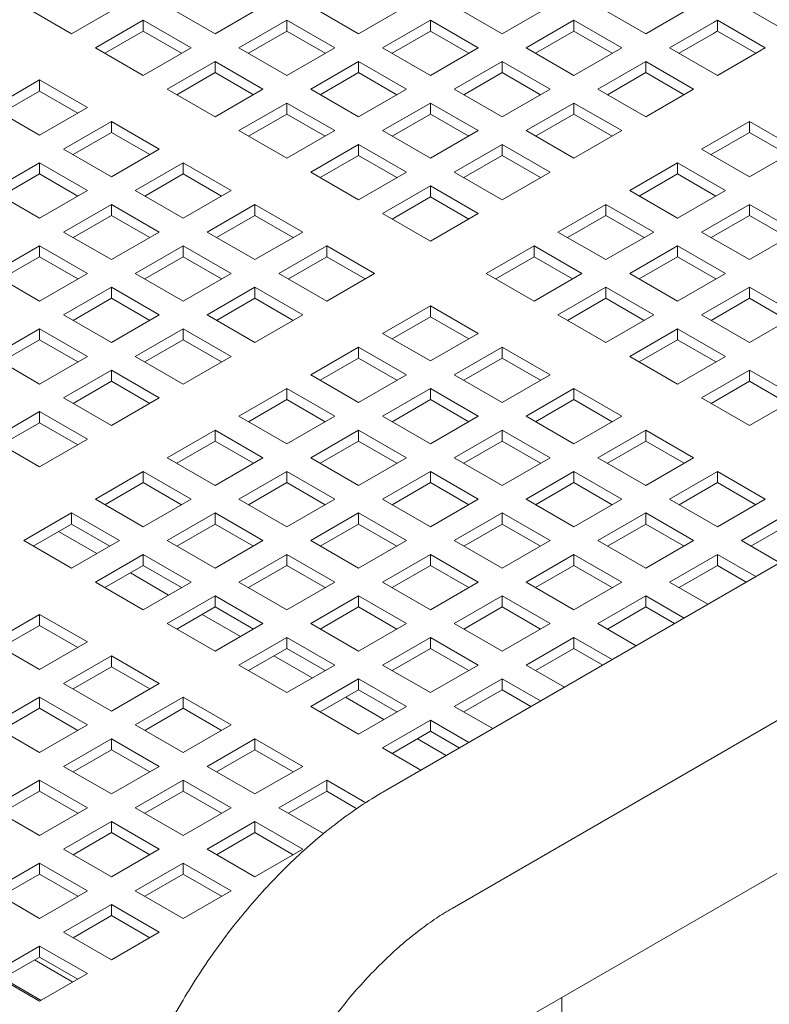
# Model space of a CAD drawing. Units: inches. Extents: x 0.1 to 8.5, y 0.3 to 10.8.
# Drawn here: x 5.8 to 6, y 8.8 to 9.1 of the extents above; entities that cross this region are included whole.
import ezdxf

# ---------------------------------------------------------------- set-up
doc = ezdxf.new("R2010")
doc.units = ezdxf.units.IN
doc.header["$MEASUREMENT"] = 0
doc.dimstyles.new('SLDDIMSTYLE2', dxfattribs={"dimtxt": 0.18, "dimasz": 0.0984251968503937, "dimexe": 0, "dimexo": 0.0625, "dimgap": 0, "dimtad": 0, "dimtih": 1, "dimtoh": 1, "dimdec": 0, "dimrnd": 1e-09, "dimzin": 0, "dimdsep": 46, "dimlunit": 5, "dimtxsty": 'Standard', "dimblk1": 'NONE', "dimblk2": 'NONE', "dimsah": 1, "dimcen": 0.09, "dimadec": 0, "dimazin": 0, "dimtfac": 0.0984251968503937, "dimtdec": 0, "dimtofl": 0, "dimtmove": 0, "dimatfit": 3, "dimldrblk": 'NONE', "dimfxl": 0, "dimfrac": 2, "dimtolj": 1, "dimtzin": 0, "dimarcsym": 0})

# ---------------------------------------------------------------- blocks, each defined once
blk = doc.blocks.new('_NONE')

msp = doc.modelspace()

# ---------------------------------------------------------------- linework, layer by layer
at = {"color": 7, "linetype": 'Continuous', "lineweight": 15}
for p, q in [((6.007214219730121, 9.05298583400122), (5.996607616844158, 9.059108895514257)), ((5.84824054672175, 9.052680463446857), (5.837633943835788, 9.058803524959893)), ((5.858847149607714, 9.058803524959893), (5.84824054672175, 9.052680463446857)), ((5.880060388566133, 9.0526804442887), (5.869453785680171, 9.058803505801738)), ((5.890666991452097, 9.058803505801738), (5.880060388566133, 9.0526804442887)), ((5.911880164037528, 9.052680463446857), (5.901273561151565, 9.058803524959893)), ((5.922486766923491, 9.058803524959893), (5.911880164037528, 9.052680463446857)), ((5.943700005881911, 9.0526804442887), (5.933093402995948, 9.058803505801738)), ((5.954306608767874, 9.058803505801738), (5.943700005881911, 9.0526804442887)), ((5.975519781353305, 9.052680463446857), (5.964913178467341, 9.058803524959893)), ((5.985229378172249, 9.058285694379737), (5.975519781353305, 9.052680463446857)), ((5.853543881351227, 9.049618913532182), (5.864150484237189, 9.055741975045219)), ((5.864150484237189, 9.055741975045219), (5.874757087123153, 9.049618913532182)), ((5.864150484237189, 9.053302170574366), (5.864150484237189, 9.055741975045219)), ((5.88536365682262, 9.049618932690338), (5.895970259708584, 9.055741994203375)), ((5.895970259708584, 9.055741994203375), (5.906576862594545, 9.049618932690338)), ((5.895970259708584, 9.053302189732522), (5.895970259708584, 9.055741994203375)), ((5.917183498667004, 9.049618913532182), (5.927790101552967, 9.055741975045219)), ((5.927790101552967, 9.055741975045219), (5.938396704438929, 9.049618913532182)), ((5.927790101552967, 9.053302170574364), (5.927790101552967, 9.055741975045219)), ((5.949003274138398, 9.049618932690338), (5.959609877024359, 9.055741994203375)), ((5.959609877024359, 9.055741994203375), (5.970216479910323, 9.049618932690338)), ((5.959609877024359, 9.053302189732522), (5.959609877024359, 9.055741994203375)), ((5.980823115982781, 9.049618913532182), (5.990532712801725, 9.055224144465063)), ((5.991413233477407, 9.055740390997027), (6.00201983636337, 9.04961732948399)), ((5.991446121293843, 9.053319840516256), (5.991413233477407, 9.055740390997027)), ((5.855657064599873, 9.048399023784157), (5.864150484237189, 9.053302170574366)), ((5.864150484237189, 9.053302170574366), (5.872643903874507, 9.048399023784157)), ((5.887476840071265, 9.048399042942313), (5.895970259708584, 9.053302189732522)), ((5.895970259708584, 9.053302189732522), (5.904463679345901, 9.048399042942313)), ((5.919296673619026, 9.048399018994617), (5.927790101552967, 9.053302170574364)), ((5.927790101552967, 9.053302170574364), (5.936283521190284, 9.048399023784157)), ((5.951116449090419, 9.048399038152773), (5.959609877024359, 9.053302189732522)), ((5.959609877024359, 9.053302189732522), (5.968103296661678, 9.048399042942313)), ((5.982936290934803, 9.048399018994617), (5.990532712801725, 9.05278433999421)), ((5.991446121293843, 9.053319840516256), (5.999946642841068, 9.048412593880725)), ((5.864150484237189, 9.043495852019145), (5.853543881351227, 9.049618913532182)), ((5.874757087123153, 9.049618913532182), (5.864150484237189, 9.043495852019145)), ((5.895970259708584, 9.043495871177301), (5.88536365682262, 9.049618932690338)), ((5.906576862594545, 9.049618932690338), (5.895970259708584, 9.043495871177301)), ((5.927790101552967, 9.043495852019145), (5.917183498667004, 9.049618913532182)), ((6.200465302385622, 9.048219486991602), (5.917622580884276, 8.884937859416041)), ((5.938396704438929, 9.049618913532182), (5.927790101552967, 9.043495852019145)), ((5.959609877024359, 9.043495871177301), (5.949003274138398, 9.049618932690338)), ((5.970216479910323, 9.049618932690338), (5.959609877024359, 9.043495871177301)), ((5.991429718868744, 9.043495852019145), (5.980823115982781, 9.049618913532182)), ((6.001139315687689, 9.049101082952026), (5.991429718868744, 9.043495852019145)), ((5.869453752493676, 9.04043434042078), (5.88006035537964, 9.04655740193382)), ((5.88006035537964, 9.04655740193382), (5.890666958265601, 9.04043434042078)), ((5.88006035537964, 9.044117597462964), (5.88006035537964, 9.04655740193382)), ((5.901273594338059, 9.040434321262625), (5.911880197224022, 9.046557382775664)), ((5.911880197224022, 9.046557382775664), (5.922486800109985, 9.040434321262625)), ((5.911880197224022, 9.04411757830481), (5.911880197224022, 9.046557382775664)), ((5.933093369809454, 9.04043434042078), (5.943699972695415, 9.04655740193382)), ((5.943699972695415, 9.04655740193382), (5.954306575581379, 9.04043434042078)), ((5.943699972695415, 9.044117597462964), (5.943699972695415, 9.04655740193382)), ((5.964913211653836, 9.040434321262625), (5.975519814539799, 9.046557382775664)), ((5.975519814539799, 9.046557382775664), (5.986126417425762, 9.040434321262625)), ((5.975519814539799, 9.044117578304808), (5.975519814539799, 9.046557382775664)), ((5.871566935742321, 9.039214450672755), (5.88006035537964, 9.044117597462964)), ((5.88006035537964, 9.044117597462964), (5.888553775016956, 9.039214450672755)), ((5.903386777586705, 9.0392144315146), (5.911880197224022, 9.04411757830481)), ((5.911880197224022, 9.04411757830481), (5.92037361686134, 9.0392144315146)), ((5.935206544761474, 9.039214445883216), (5.943699972695415, 9.044117597462964)), ((5.943699972695415, 9.044117597462964), (5.952193392332734, 9.039214450672755)), ((5.967026386605858, 9.03921442672506), (5.975519814539799, 9.044117578304808)), ((5.975519814539799, 9.044117578304808), (5.984013234177116, 9.0392144315146)), ((5.830562913962723, 9.036352283446961), (5.841169516848686, 9.042475344959998)), ((5.841169516848686, 9.042475344959998), (5.851776119734649, 9.036352283446961)), ((5.841169516848686, 9.040035540489145), (5.841169516848686, 9.042475344959998)), ((5.832676093063056, 9.035132391304165), (5.841169516848686, 9.040035540489145)), ((5.841169516848686, 9.040035540489145), (5.849662936486004, 9.035132393698936)), ((5.88006035537964, 9.034311278907744), (5.869453752493676, 9.04043434042078)), ((5.890666958265601, 9.04043434042078), (5.88006035537964, 9.034311278907744)), ((5.911880197224022, 9.034311259749588), (5.901273594338059, 9.040434321262625)), ((5.922486800109985, 9.040434321262625), (5.911880197224022, 9.034311259749588)), ((5.943699972695415, 9.034311278907744), (5.933093369809454, 9.04043434042078)), ((5.954306575581379, 9.04043434042078), (5.943699972695415, 9.034311278907744)), ((5.975519814539799, 9.034311259749588), (5.964913211653836, 9.040434321262625)), ((5.986126417425762, 9.040434321262625), (5.975519814539799, 9.034311259749588)), ((5.885363690009115, 9.03124972899307), (5.895970292895078, 9.037372790506108)), ((5.895970292895078, 9.037372790506108), (5.906576895781041, 9.03124972899307)), ((5.895970292895078, 9.034932986035253), (5.895970292895078, 9.037372790506108)), ((5.917183465480508, 9.031249748151225), (5.927790068366471, 9.037372809664262)), ((5.927790068366471, 9.037372809664262), (5.938396671252435, 9.031249748151225)), ((5.927790068366471, 9.034933005193409), (5.927790068366471, 9.037372809664262)), ((5.949003307324892, 9.03124972899307), (5.959609910210856, 9.037372790506108)), ((5.959609910210856, 9.037372790506108), (5.970216513096818, 9.03124972899307)), ((5.959609910210856, 9.034932986035253), (5.959609910210856, 9.037372790506108)), ((5.841169516848686, 9.030229221933922), (5.830562913962723, 9.036352283446961)), ((5.851776119734649, 9.036352283446961), (5.841169516848686, 9.030229221933922)), ((5.846472785105172, 9.02716771033556), (5.857079387991136, 9.033290771848598)), ((5.857079387991136, 9.033290771848598), (5.867685990877098, 9.02716771033556)), ((5.857079387991136, 9.030850967377743), (5.857079387991136, 9.033290771848598)), ((5.887476873257761, 9.030029839245044), (5.895970292895078, 9.034932986035253)), ((5.895970292895078, 9.034932986035253), (5.904463712532396, 9.030029839245044)), ((5.919296648729154, 9.0300298584032), (5.927790068366471, 9.034933005193409)), ((5.927790068366471, 9.034933005193409), (5.936283488003789, 9.0300298584032)), ((5.951116482276914, 9.030029834455505), (5.959609910210856, 9.034932986035253)), ((5.959609910210856, 9.034932986035253), (5.968103329848172, 9.030029839245044)), ((5.987894195635588, 9.027167681598327), (5.998500798521551, 9.033290743111364)), ((5.998500798521551, 9.033290743111364), (6.009107401407513, 9.027167681598327)), ((5.998500798521551, 9.03085093864051), (5.998500798521551, 9.033290743111364)), ((5.848585964205506, 9.025947818192764), (5.857079387991136, 9.030850967377743)), ((5.857079387991136, 9.030850967377743), (5.865572807628453, 9.025947820587534)), ((5.895970292895078, 9.025126667480032), (5.885363690009115, 9.03124972899307)), ((5.906576895781041, 9.03124972899307), (5.895970292895078, 9.025126667480032)), ((5.927790068366471, 9.025126686638188), (5.917183465480508, 9.031249748151225)), ((5.938396671252435, 9.031249748151225), (5.927790068366471, 9.025126686638188)), ((5.959609910210856, 9.025126667480032), (5.949003307324892, 9.03124972899307)), ((5.970216513096818, 9.03124972899307), (5.959609910210856, 9.025126667480032)), ((5.99000737058761, 9.025947787060762), (5.998500798521551, 9.03085093864051)), ((5.998500798521551, 9.03085093864051), (6.006994218158868, 9.025947791850301)), ((5.857079387991136, 9.021044648822523), (5.846472785105172, 9.02716771033556)), ((5.867685990877098, 9.02716771033556), (5.857079387991136, 9.021044648822523)), ((5.901273561151564, 9.02206515588167), (5.911880164037528, 9.028188217394707)), ((5.911880164037528, 9.028188217394707), (5.92248676692349, 9.02206515588167)), ((5.911880164037528, 9.025748412923853), (5.911880164037528, 9.028188217394707)), ((5.933093402995948, 9.022065136723514), (5.943700005881911, 9.02818819823655)), ((5.943700005881911, 9.02818819823655), (5.954306608767874, 9.022065136723514)), ((5.943700005881911, 9.025748393765697), (5.943700005881911, 9.02818819823655)), ((5.998500798521551, 9.021044620085288), (5.987894195635588, 9.027167681598327)), ((6.009107401407513, 9.027167681598327), (5.998500798521551, 9.021044620085288)), ((5.830562880776228, 9.017983118066004), (5.841169483662191, 9.024106179579041)), ((5.841169483662191, 9.024106179579041), (5.851776086548154, 9.017983118066004)), ((5.841169483662191, 9.021666375108188), (5.841169483662191, 9.024106179579041)), ((5.862382722620612, 9.017983098907848), (5.872989325506574, 9.024106160420885)), ((5.872989325506574, 9.024106160420885), (5.883595928392537, 9.017983098907848)), ((5.872989325506574, 9.021666355950032), (5.872989325506574, 9.024106160420885)), ((5.90338674440021, 9.020845266133643), (5.911880164037528, 9.025748412923853)), ((5.911880164037528, 9.025748412923853), (5.920373583674845, 9.020845266133643)), ((5.935206586244592, 9.020845246975489), (5.943700005881911, 9.025748393765697)), ((5.943700005881911, 9.025748393765697), (5.952193425519228, 9.020845246975489)), ((5.971984291306643, 9.017983089328771), (5.982590894192606, 9.024106150841806)), ((5.982590894192606, 9.024106150841806), (5.993197497078569, 9.017983089328771)), ((5.982590894192606, 9.021666346370953), (5.982590894192606, 9.024106150841806)), ((5.911880164037528, 9.015942094368633), (5.901273561151564, 9.02206515588167)), ((5.92248676692349, 9.02206515588167), (5.911880164037528, 9.015942094368633)), ((5.932621349996001, 8.858956393471866), (6.215464071497347, 9.022238021047425)), ((5.943700005881911, 9.015942075210477), (5.933093402995948, 9.022065136723514)), ((5.954306608767874, 9.022065136723514), (5.943700005881911, 9.015942075210477)), ((5.832676059876562, 9.016763225923208), (5.841169483662191, 9.021666375108188)), ((5.841169483662191, 9.021666375108188), (5.849662903299508, 9.016763228317979)), ((5.864495901720946, 9.016763206765052), (5.872989325506574, 9.021666355950032)), ((5.872989325506574, 9.021666355950032), (5.881482745143892, 9.016763209159823)), ((5.974097466258665, 9.016763194791206), (5.982590894192606, 9.021666346370953)), ((5.982590894192606, 9.021666346370953), (5.991084313829924, 9.016763199580744)), ((5.841169483662191, 9.011860056552967), (5.830562880776228, 9.017983118066004)), ((5.851776086548154, 9.017983118066004), (5.841169483662191, 9.011860056552967)), ((5.872989325506574, 9.011860037394811), (5.862382722620612, 9.017983098907848)), ((5.883595928392537, 9.017983098907848), (5.872989325506574, 9.011860037394811)), ((5.917183498667004, 9.012880544453958), (5.927790101552967, 9.019003605966995)), ((5.927790101552967, 9.019003605966995), (5.938396704438929, 9.012880544453958)), ((5.927790101552967, 9.016563801496142), (5.927790101552967, 9.019003605966995)), ((5.982590894192606, 9.011860027815732), (5.971984291306643, 9.017983089328771)), ((5.993197497078569, 9.017983089328771), (5.982590894192606, 9.011860027815732)), ((5.919296681915649, 9.011660654705931), (5.927790101552967, 9.016563801496142)), ((5.927790101552967, 9.016563801496142), (5.936283521190284, 9.011660654705931)), ((5.846472818291667, 9.008798506638293), (5.85707942117763, 9.01492156815133)), ((5.85707942117763, 9.01492156815133), (5.867686024063593, 9.008798506638293)), ((5.85707942117763, 9.012481763680475), (5.85707942117763, 9.01492156815133)), ((5.878292593763061, 9.008798525796449), (5.888899196649024, 9.014921587309486)), ((5.888899196649024, 9.014921587309486), (5.899505799534987, 9.008798525796449)), ((5.888899196649024, 9.012481782838632), (5.888899196649024, 9.014921587309486)), ((5.956074386977699, 9.008798497059214), (5.966680989863661, 9.01492155857225)), ((5.966680989863661, 9.01492155857225), (5.977287592749625, 9.008798497059214)), ((5.966680989863661, 9.012481754101398), (5.966680989863661, 9.01492155857225)), ((5.987894162449092, 9.00879851621737), (5.998500765335056, 9.014921577730407)), ((5.998500765335056, 9.014921577730407), (6.009107368221018, 9.00879851621737)), ((5.998500765335056, 9.012481773259553), (5.998500765335056, 9.014921577730407)), ((5.848585997392002, 9.007578614495497), (5.85707942117763, 9.012481763680475)), ((5.85707942117763, 9.012481763680475), (5.865572840814948, 9.007578616890266)), ((5.880405772863394, 9.007578633653653), (5.888899196649024, 9.012481782838632)), ((5.888899196649024, 9.012481782838632), (5.897392616286341, 9.007578636048422)), ((5.927790101552967, 9.00675748294092), (5.917183498667004, 9.012880544453958)), ((5.938396704438929, 9.012880544453958), (5.927790101552967, 9.00675748294092)), ((5.958187570226345, 9.007578607311189), (5.966680989863661, 9.012481754101398)), ((5.966680989863661, 9.012481754101398), (5.975174409500979, 9.007578607311189)), ((5.990007337401114, 9.007578621679805), (5.998500765335056, 9.012481773259553)), ((5.998500765335056, 9.012481773259553), (6.006994184972373, 9.007578626469344)), ((5.85707942117763, 9.002675445125254), (5.846472818291667, 9.008798506638293)), ((5.867686024063593, 9.008798506638293), (5.85707942117763, 9.002675445125254)), ((5.888899196649024, 9.00267546428341), (5.878292593763061, 9.008798525796449)), ((5.899505799534987, 9.008798525796449), (5.888899196649024, 9.00267546428341)), ((5.966680989863661, 9.002675435546177), (5.956074386977699, 9.008798497059214)), ((5.977287592749625, 9.008798497059214), (5.966680989863661, 9.002675435546177)), ((5.998500765335056, 9.002675454704333), (5.987894162449092, 9.00879851621737)), ((6.009107368221018, 9.00879851621737), (5.998500765335056, 9.002675454704333)), ((5.830562918111035, 8.999613916763506), (5.841169518922841, 9.005736977079158)), ((5.841169518922841, 9.005736977079158), (5.851776121808804, 8.99961391556612)), ((5.841169518922841, 9.003297172608304), (5.841169518922841, 9.005736977079158)), ((5.862382689434116, 8.999613933526891), (5.87298929232008, 9.005736995039928)), ((5.87298929232008, 9.005736995039928), (5.883595895206041, 8.999613933526891)), ((5.87298929232008, 9.003297190569075), (5.87298929232008, 9.005736995039928)), ((5.8942025312785, 8.999613914368735), (5.904809134164463, 9.005736975881772)), ((5.904809134164463, 9.005736975881772), (5.915415737050425, 8.999613914368735)), ((5.904809134164463, 9.00329717141092), (5.904809134164463, 9.005736975881772)), ((5.940164482648755, 8.999613904789658), (5.950771085534718, 9.005736966302695)), ((5.950771085534718, 9.005736966302695), (5.961377688420681, 8.999613904789658)), ((5.950771085534718, 9.00329716183184), (5.950771085534718, 9.005736966302695)), ((5.971984258120148, 8.999613923947814), (5.982590861006112, 9.005736985460851)), ((5.982590861006112, 9.005736985460851), (5.993197463892074, 8.999613923947814)), ((5.982590861006112, 9.003297180989996), (5.982590861006112, 9.005736985460851)), ((5.832676095137212, 8.998394023423325), (5.841169518922841, 9.003297172608304)), ((5.841169518922841, 9.003297172608304), (5.84966293856016, 8.998394025818095)), ((5.86449586853445, 8.998394041384095), (5.87298929232008, 9.003297190569075)), ((5.87298929232008, 9.003297190569075), (5.881482711957397, 8.998394043778866)), ((5.896315710378834, 8.998394022225941), (5.904809134164463, 9.00329717141092)), ((5.904809134164463, 9.00329717141092), (5.91330255380178, 8.99839402462071)), ((5.942277665897399, 8.998394015041631), (5.950771085534718, 9.00329716183184)), ((5.950771085534718, 9.00329716183184), (5.959264505172035, 8.998394015041631)), ((5.974097441368794, 8.998394034199789), (5.982590861006112, 9.003297180989996)), ((5.982590861006112, 9.003297180989996), (5.991084280643428, 8.998394034199789)), ((5.841169520996997, 8.993490855250467), (5.830562918111035, 8.999613916763506)), ((5.851776121808804, 8.99961391556612), (5.841169520996997, 8.993490855250467)), ((5.87298929232008, 8.993490872013854), (5.862382689434116, 8.999613933526891)), ((5.883595895206041, 8.999613933526891), (5.87298929232008, 8.993490872013854)), ((5.904809134164463, 8.993490852855698), (5.8942025312785, 8.999613914368735)), ((5.915415737050425, 8.999613914368735), (5.904809134164463, 8.993490852855698)), ((5.950771085534718, 8.993490843276621), (5.940164482648755, 8.999613904789658)), ((5.961377688420681, 8.999613904789658), (5.950771085534718, 8.993490843276621)), ((5.982590861006112, 8.993490862434777), (5.971984258120148, 8.999613923947814)), ((5.993197463892074, 8.999613923947814), (5.982590861006112, 8.993490862434777)), ((5.846472789253484, 8.990429343652105), (5.857079390065291, 8.996552403967758)), ((5.857079390065291, 8.996552403967758), (5.867685992951253, 8.990429342454721)), ((5.857079390065291, 8.994112599496905), (5.857079390065291, 8.996552403967758)), ((5.878292626949556, 8.99042932209918), (5.888899229835518, 8.996552383612217)), ((5.888899229835518, 8.996552383612217), (5.899505832721482, 8.99042932209918)), ((5.888899229835518, 8.994112579141362), (5.888899229835518, 8.996552383612217)), ((5.956074353791204, 8.990429331678257), (5.966680956677167, 8.996552393191294)), ((5.966680956677167, 8.996552393191294), (5.97728755956313, 8.990429331678257)), ((5.966680956677167, 8.99411258872044), (5.966680956677167, 8.996552393191294)), ((5.987894195635588, 8.990429312520101), (5.998500798521551, 8.996552374033138)), ((5.998500798521551, 8.996552374033138), (6.009107401407513, 8.990429312520101)), ((5.998500798521551, 8.994112569562285), (5.998500798521551, 8.996552374033138)), ((5.848585966279662, 8.989209450311925), (5.857079390065291, 8.994112599496905)), ((5.857079390065291, 8.994112599496905), (5.865572809702608, 8.989209452706694)), ((5.88040580604989, 8.989209429956384), (5.888899229835518, 8.994112579141362)), ((5.888899229835518, 8.994112579141362), (5.897392649472836, 8.989209432351155)), ((5.95818753703985, 8.989209441930232), (5.966680956677167, 8.99411258872044)), ((5.966680956677167, 8.99411258872044), (5.975174376314484, 8.989209441930232)), ((5.990007378884233, 8.989209422772076), (5.998500798521551, 8.994112569562285)), ((5.998500798521551, 8.994112569562285), (6.006994218158868, 8.989209422772076)), ((5.917183515260251, 8.986347274704436), (5.927790118146214, 8.992470336217474)), ((5.927790118146214, 8.992470336217474), (5.938396721032177, 8.986347274704436)), ((5.927790118146214, 8.99003053174662), (5.927790118146214, 8.992470336217474)), ((5.857079392139447, 8.984306282139068), (5.846472789253484, 8.990429343652105)), ((5.867685992951253, 8.990429342454721), (5.857079392139447, 8.984306282139068)), ((5.888899229835518, 8.984306260586143), (5.878292626949556, 8.99042932209918)), ((5.899505832721482, 8.99042932209918), (5.888899229835518, 8.984306260586143)), ((5.919296694360584, 8.985127382561641), (5.927790118146214, 8.99003053174662)), ((5.927790118146214, 8.99003053174662), (5.936283537783531, 8.98512738495641)), ((5.966680956677167, 8.98430627016522), (5.956074353791204, 8.990429331678257)), ((5.97728755956313, 8.990429331678257), (5.966680956677167, 8.98430627016522)), ((5.998500798521551, 8.984306251007064), (5.987894195635588, 8.990429312520101)), ((6.009107401407513, 8.990429312520101), (5.998500798521551, 8.984306251007064)), ((5.830562885961617, 8.981244751981242), (5.841169487810503, 8.987367812895586)), ((5.841169487810503, 8.987367812895586), (5.851776090696466, 8.98124475138255)), ((5.841169487810503, 8.984928008424733), (5.841169487810503, 8.987367812895586)), ((5.862382726768923, 8.981244732224393), (5.87298932758073, 8.987367792540045)), ((5.87298932758073, 8.987367792540045), (5.883595930466694, 8.981244731027008)), ((5.87298932758073, 8.984927988069192), (5.87298932758073, 8.987367792540045)), ((5.971984291306643, 8.981244720250546), (5.982590894192606, 8.987367781763583)), ((5.982590894192606, 8.987367781763583), (5.993197497078569, 8.981244720250546)), ((5.982590894192606, 8.98492797729273), (5.982590894192606, 8.987367781763583)), ((5.832676064543413, 8.9800248595391), (5.841169487810503, 8.984928008424733)), ((5.841169487810503, 8.984928008424733), (5.84966290744782, 8.980024861634524)), ((5.864495903795101, 8.980024838884212), (5.87298932758073, 8.984927988069192)), ((5.87298932758073, 8.984927988069192), (5.881482747218048, 8.980024841278983)), ((5.927790118146214, 8.980224213191399), (5.917183515260251, 8.986347274704436)), ((5.938396721032177, 8.986347274704436), (5.927790118146214, 8.980224213191399)), ((5.974097474555289, 8.980024830502519), (5.982590894192606, 8.98492797729273)), ((5.982590894192606, 8.98492797729273), (5.991084313829924, 8.980024830502519)), ((5.901273610931307, 8.97716268243488), (5.91188021381727, 8.983285743947917)), ((5.91188021381727, 8.983285743947917), (5.922486816703233, 8.97716268243488)), ((5.91188021381727, 8.980845939477064), (5.91188021381727, 8.983285743947917)), ((5.9330933864027, 8.977162701593036), (5.943699989288664, 8.983285763106073)), ((5.943699989288664, 8.983285763106073), (5.954306592174626, 8.977162701593036)), ((5.943699989288664, 8.98084595863522), (5.943699989288664, 8.983285763106073)), ((5.841169488847581, 8.975121690468205), (5.830562885961617, 8.981244751981242)), ((5.851776090696466, 8.98124475138255), (5.841169488847581, 8.975121690468205)), ((5.872989329654887, 8.975121670711355), (5.862382726768923, 8.981244732224393)), ((5.883595930466694, 8.981244731027008), (5.872989329654887, 8.975121670711355)), ((5.90338679003164, 8.975942790292084), (5.91188021381727, 8.980845939477064)), ((5.91188021381727, 8.980845939477064), (5.920373633454587, 8.975942792686855)), ((5.935206565503034, 8.97594280945024), (5.943699989288664, 8.98084595863522)), ((5.943699989288664, 8.98084595863522), (5.95219340892598, 8.97594281184501)), ((5.982590894192606, 8.975121658737509), (5.971984291306643, 8.981244720250546)), ((5.993197497078569, 8.981244720250546), (5.982590894192606, 8.975121658737509)), ((5.846472823477057, 8.972060140553529), (5.857079425325941, 8.978183201467875)), ((5.857079425325941, 8.978183201467875), (5.867686028211905, 8.972060139954838)), ((5.857079425325941, 8.975743396997022), (5.857079425325941, 8.978183201467875)), ((5.91188021381727, 8.971039620921843), (5.901273610931307, 8.97716268243488)), ((5.922486816703233, 8.97716268243488), (5.91188021381727, 8.971039620921843)), ((5.943699989288664, 8.971039640079997), (5.9330933864027, 8.977162701593036)), ((5.954306592174626, 8.977162701593036), (5.943699989288664, 8.971039640079997)), ((5.987894162449092, 8.972060147139144), (5.998500765335056, 8.978183208652183)), ((5.998500765335056, 8.978183208652183), (6.009107368221018, 8.972060147139144)), ((5.998500765335056, 8.975743404181328), (5.998500765335056, 8.978183208652183)), ((5.848586002058851, 8.970840248111388), (5.857079425325941, 8.975743396997022)), ((5.857079425325941, 8.975743396997022), (5.86557284496326, 8.970840250206813)), ((5.885363710750674, 8.967978092560093), (5.895970311562481, 8.974101152875747)), ((5.895970311562481, 8.974101152875747), (5.906576914448444, 8.967978091362708)), ((5.895970311562481, 8.971661348404892), (5.895970311562481, 8.974101152875747)), ((5.917183482073757, 8.96797810932348), (5.927790084959718, 8.974101170836517)), ((5.927790084959718, 8.974101170836517), (5.938396687845682, 8.96797810932348)), ((5.927790084959718, 8.971661366365664), (5.927790084959718, 8.974101170836517)), ((5.949003323918139, 8.967978090165325), (5.959609926804102, 8.974101151678362)), ((5.959609926804102, 8.974101151678362), (5.970216529690065, 8.967978090165325)), ((5.959609926804102, 8.971661347207508), (5.959609926804102, 8.974101151678362)), ((5.990007345697738, 8.970840257391119), (5.998500765335056, 8.975743404181328)), ((5.998500765335056, 8.975743404181328), (6.006994184972372, 8.970840257391119)), ((5.85707942636302, 8.965937079040492), (5.846472823477057, 8.972060140553529)), ((5.867686028211905, 8.972060139954838), (5.85707942636302, 8.965937079040492)), ((5.998500765335056, 8.96593708562611), (5.987894162449092, 8.972060147139144)), ((6.009107368221018, 8.972060147139144), (5.998500765335056, 8.96593708562611)), ((5.887476887776852, 8.966758199219914), (5.895970311562481, 8.971661348404892)), ((5.895970311562481, 8.971661348404892), (5.904463731199798, 8.966758201614683)), ((5.91929666117409, 8.966758217180685), (5.927790084959718, 8.971661366365664)), ((5.927790084959718, 8.971661366365664), (5.936283504597037, 8.966758219575453)), ((5.951116503018473, 8.966758198022529), (5.959609926804102, 8.971661347207508)), ((5.959609926804102, 8.971661347207508), (5.968103346441419, 8.9667582004173)), ((5.830562921222269, 8.962875549481359), (5.841169522552614, 8.968998610096357)), ((5.841169522552614, 8.968998610096357), (5.851776125438577, 8.96287554858332)), ((5.841169522552614, 8.966558805625503), (5.841169522552614, 8.968998610096357)), ((5.895970313636638, 8.961855031047056), (5.885363710750674, 8.967978092560093)), ((5.906576914448444, 8.967978091362708), (5.895970313636638, 8.961855031047056)), ((5.927790084959718, 8.961855047810442), (5.917183482073757, 8.96797810932348)), ((5.938396687845682, 8.96797810932348), (5.927790084959718, 8.961855047810442)), ((5.959609926804102, 8.961855028652286), (5.949003323918139, 8.967978090165325)), ((5.970216529690065, 8.967978090165325), (5.959609926804102, 8.961855028652286)), ((5.832676099285524, 8.96165565673987), (5.841169522552614, 8.966558805625503)), ((5.841169522552614, 8.966558805625503), (5.849662942189932, 8.961655658835294)), ((5.869453807458808, 8.95879350088923), (5.880060409307694, 8.964916561803575)), ((5.880060409307694, 8.964916561803575), (5.890667012193656, 8.958793500290538)), ((5.880060409307694, 8.962476757332722), (5.880060409307694, 8.964916561803575)), ((5.901273581893124, 8.958793519448692), (5.911880182704931, 8.964916579764346)), ((5.911880182704931, 8.964916579764346), (5.922486785590894, 8.958793518251309)), ((5.911880182704931, 8.962476775293492), (5.911880182704931, 8.964916579764346)), ((5.933093419589195, 8.958793497895769), (5.943700022475158, 8.964916559408804)), ((5.943700022475158, 8.964916559408804), (5.954306625361121, 8.958793497895769)), ((5.943700022475158, 8.962476754937951), (5.943700022475158, 8.964916559408804)), ((5.964913195060589, 8.958793517053923), (5.975519797946552, 8.964916578566962)), ((5.975519797946552, 8.964916578566962), (5.986126400832514, 8.958793517053923)), ((5.975519797946552, 8.962476774096107), (5.975519797946552, 8.964916578566962)), ((5.841169524108231, 8.95675248796832), (5.830562921222269, 8.962875549481359)), ((5.851776125438577, 8.96287554858332), (5.841169524108231, 8.95675248796832)), ((5.871566986040603, 8.957573608447088), (5.880060409307694, 8.962476757332722)), ((5.880060409307694, 8.962476757332722), (5.88855382894501, 8.95757361054251)), ((5.903386758919301, 8.957573626108513), (5.911880182704931, 8.962476775293492)), ((5.911880182704931, 8.962476775293492), (5.920373602342248, 8.957573628503283)), ((5.935206598689528, 8.957573605752971), (5.943700022475158, 8.962476754937951)), ((5.943700022475158, 8.962476754937951), (5.952193442112475, 8.957573608147742)), ((5.967026374160922, 8.957573624911127), (5.975519797946552, 8.962476774096107)), ((5.975519797946552, 8.962476774096107), (5.984013217583869, 8.957573627305898)), ((5.880060410344771, 8.952670439376192), (5.869453807458808, 8.95879350088923)), ((5.890667012193656, 8.958793500290538), (5.880060410344771, 8.952670439376192)), ((5.911880184779086, 8.952670457935657), (5.901273581893124, 8.958793519448692)), ((5.922486785590894, 8.958793518251309), (5.911880184779086, 8.952670457935657)), ((5.943700022475158, 8.95267043638273), (5.933093419589195, 8.958793497895769)), ((5.954306625361121, 8.958793497895769), (5.943700022475158, 8.95267043638273)), ((5.975519797946552, 8.952670455540886), (5.964913195060589, 8.958793517053923)), ((5.986126400832514, 8.958793517053923), (5.975519797946552, 8.952670455540886)), ((5.85354390520402, 8.949608909817059), (5.864150506534365, 8.955731970432057)), ((5.864150506534365, 8.955731970432057), (5.874757109420329, 8.94960890891902)), ((5.864150506534365, 8.953292165961203), (5.864150506534365, 8.955731970432057)), ((5.885363678601258, 8.94960892777783), (5.895970280450142, 8.955731988692174)), ((5.895970280450142, 8.955731988692174), (5.906576883336105, 8.949608927179137)), ((5.895970280450142, 8.95329218422132), (5.895970280450142, 8.955731988692174)), ((5.917183519408562, 8.94960890802098), (5.92779012022037, 8.955731968336634)), ((5.92779012022037, 8.955731968336634), (5.938396723106332, 8.949608906823597)), ((5.92779012022037, 8.95329216386578), (5.92779012022037, 8.955731968336634)), ((5.949003290731644, 8.949608924784368), (5.959609893617608, 8.955731986297405)), ((5.959609893617608, 8.955731986297405), (5.97021649650357, 8.949608924784368)), ((5.959609893617608, 8.953292181826551), (5.959609893617608, 8.955731986297405)), ((5.980823132576028, 8.949608905626212), (5.991429735461991, 8.955731967139249)), ((5.991429735461991, 8.955731967139249), (6.002036271974965, 8.949608943942524)), ((5.991429735461991, 8.953292162668395), (5.991429735461991, 8.955731967139249)), ((5.855657083267275, 8.94838901707557), (5.864150506534365, 8.953292165961203)), ((5.864150506534365, 8.953292165961203), (5.872643926171683, 8.948389019170994)), ((5.887476857183052, 8.948389035335689), (5.895970280450142, 8.95329218422132)), ((5.895970280450142, 8.95329218422132), (5.904463700087459, 8.948389037431111)), ((5.91929669643474, 8.948389014680801), (5.92779012022037, 8.95329216386578)), ((5.92779012022037, 8.95329216386578), (5.936283539857687, 8.948389017075572)), ((5.951116469831979, 8.948389032641572), (5.959609893617608, 8.953292181826551)), ((5.959609893617608, 8.953292181826551), (5.968103313254925, 8.948389035036342)), ((5.982936311676362, 8.948389013483416), (5.991429735461991, 8.953292162668395)), ((5.991429735461991, 8.953292162668395), (5.999923155099308, 8.948389015878186)), ((5.887962939255173, 8.799421546749326), (6.152271376708261, 8.952003559891523)), ((5.864150508089982, 8.94348584830402), (5.85354390520402, 8.949608909817059)), ((5.874757109420329, 8.94960890891902), (5.864150508089982, 8.94348584830402)), ((5.895970281487219, 8.943485866264792), (5.885363678601258, 8.94960892777783)), ((5.906576883336105, 8.949608927179137), (5.895970281487219, 8.943485866264792)), ((5.927790122294526, 8.943485846507944), (5.917183519408562, 8.94960890802098)), ((5.938396723106332, 8.949608906823597), (5.927790122294526, 8.943485846507944)), ((5.959609893617608, 8.943485863271329), (5.949003290731644, 8.949608924784368)), ((5.97021649650357, 8.949608924784368), (5.959609893617608, 8.943485863271329)), ((5.991429669089001, 8.943485882429485), (5.980823132576028, 8.949608905626212)), ((6.002036271974965, 8.949608943942524), (5.991429669089001, 8.943485882429485)), ((5.837634001912154, 8.940424318146194), (5.848240604798116, 8.946547379659231)), ((5.848240604798116, 8.946547379659231), (5.858847207684079, 8.940424318146194)), ((5.848240604798116, 8.944107575188378), (5.848240604798116, 8.946547379659231)), ((5.869453776346469, 8.940424336705657), (5.880060377676815, 8.946547397320657)), ((5.880060377676815, 8.946547397320657), (5.890666980562778, 8.94042433580762)), ((5.880060377676815, 8.944107592849804), (5.880060377676815, 8.946547397320657)), ((5.901273616116696, 8.940424316350118), (5.911880217965582, 8.946547377264462)), ((5.911880217965582, 8.946547377264462), (5.922486820851544, 8.940424315751425)), ((5.911880217965582, 8.944107572793609), (5.911880217965582, 8.946547377264462)), ((5.933093390551012, 8.940424334909581), (5.943699991362819, 8.946547395225235)), ((5.943699991362819, 8.946547395225235), (5.954306594248782, 8.940424333712196)), ((5.943699991362819, 8.94410759075438), (5.943699991362819, 8.946547395225235)), ((5.964913228247084, 8.940424313356656), (5.975519831133047, 8.946547374869693)), ((5.975519831133047, 8.946547374869693), (5.98612636764602, 8.940424351672968)), ((5.975519831133047, 8.944107570398838), (5.975519831133047, 8.946547374869693)), ((5.996733003718478, 8.940424332514812), (6.00733960660444, 8.94654739402785)), ((5.839747181012487, 8.9392044260034), (5.848240604798116, 8.944107575188378)), ((5.848240604798116, 8.944107575188378), (5.856734024435434, 8.939204428398169)), ((5.871566954409724, 8.93920444396417), (5.880060377676815, 8.944107592849804)), ((5.880060377676815, 8.944107592849804), (5.888553797314132, 8.939204446059595)), ((5.903386794698491, 8.939204423907976), (5.911880217965582, 8.944107572793609)), ((5.911880217965582, 8.944107572793609), (5.920373637602898, 8.9392044260034)), ((5.935206567577189, 8.9392044415694), (5.943699991362819, 8.94410759075438)), ((5.943699991362819, 8.94410759075438), (5.952193411000136, 8.93920444396417)), ((5.967026407347418, 8.93920442121386), (5.975519831133047, 8.944107570398838)), ((5.975519831133047, 8.944107570398838), (5.984013250770365, 8.93920442360863)), ((5.998846182818811, 8.939204440372016), (6.00733960660444, 8.944107589556996)), ((5.845368442263014, 8.942449575616463), (5.853861861900332, 8.937546428826254)), ((5.848240604798116, 8.934301256633157), (5.837634001912154, 8.940424318146194)), ((5.858847207684079, 8.940424318146194), (5.848240604798116, 8.934301256633157)), ((5.880060379232432, 8.93430127519262), (5.869453776346469, 8.940424336705657)), ((5.890666980562778, 8.94042433580762), (5.880060379232432, 8.93430127519262)), ((5.911880219002659, 8.93430125483708), (5.901273616116696, 8.940424316350118)), ((5.922486820851544, 8.940424315751425), (5.911880219002659, 8.93430125483708)), ((5.943699993436975, 8.934301273396544), (5.933093390551012, 8.940424334909581)), ((5.954306594248782, 8.940424333712196), (5.943699993436975, 8.934301273396544)), ((5.975519764760056, 8.93430129015993), (5.964913228247084, 8.940424313356656)), ((5.98612636764602, 8.940424351672968), (5.975519764760056, 8.93430129015993)), ((6.005235715574363, 8.935515821441005), (5.996733003718478, 8.940424332514812)), ((5.853543873054602, 8.931239745034794), (5.864150475940566, 8.937362806547831)), ((5.864150475940566, 8.937362806547831), (5.874757078826528, 8.931239745034794)), ((5.864150475940566, 8.934923002076978), (5.864150475940566, 8.937362806547831)), ((5.885363713861908, 8.931239725277946), (5.895970315192255, 8.937362785892946)), ((5.895970315192255, 8.937362785892946), (5.906576918078217, 8.931239724379907)), ((5.895970315192255, 8.93492298142209), (5.895970315192255, 8.937362785892946)), ((5.917183487259146, 8.931239743238718), (5.927790089108031, 8.937362804153063)), ((5.927790089108031, 8.937362804153063), (5.938396691993993, 8.931239742640024)), ((5.927790089108031, 8.934922999682207), (5.927790089108031, 8.937362804153063)), ((5.949003328066452, 8.93123972348187), (5.959609928878258, 8.937362783797521)), ((5.959609928878258, 8.937362783797521), (5.970216465391231, 8.931239760600796)), ((5.959609928878258, 8.934922979326668), (5.959609928878258, 8.937362783797521)), ((5.980823099389533, 8.931239740245255), (5.991429702275496, 8.937362801758292)), ((5.991429702275496, 8.937362801758292), (5.999932414131383, 8.932454290684484)), ((5.991429702275496, 8.934922997287439), (5.991429702275496, 8.937362801758292)), ((5.855657052154937, 8.930019852891999), (5.864150475940566, 8.934923002076978)), ((5.864150475940566, 8.934923002076978), (5.872643895577883, 8.93001985528677)), ((5.887476891925164, 8.930019832536459), (5.895970315192255, 8.93492298142209)), ((5.895970315192255, 8.93492298142209), (5.904463734829571, 8.930019834631882)), ((5.919296665840941, 8.930019850796576), (5.927790089108031, 8.934922999682207)), ((5.927790089108031, 8.934922999682207), (5.936283508745348, 8.930019852891999)), ((5.951116505092629, 8.930019830141688), (5.959609928878258, 8.934922979326668)), ((5.959609928878258, 8.934922979326668), (5.968103348515576, 8.930019832536459)), ((5.982936278489867, 8.930019848102459), (5.991429702275496, 8.934922997287439)), ((5.991429702275496, 8.934922997287439), (5.997819230882738, 8.931234400936459)), ((5.861278379778453, 8.933264964188751), (5.869771799415771, 8.928361817398542)), ((5.864150475940566, 8.925116683521757), (5.853543873054602, 8.931239745034794)), ((5.874757078826528, 8.931239745034794), (5.864150475940566, 8.925116683521757)), ((5.895970316747872, 8.925116663764909), (5.885363713861908, 8.931239725277946)), ((5.906576918078217, 8.931239724379907), (5.895970316747872, 8.925116663764909)), ((5.927790090145109, 8.92511668172568), (5.917183487259146, 8.931239743238718)), ((5.938396691993993, 8.931239742640024), (5.927790090145109, 8.92511668172568)), ((5.959609864579424, 8.925116700285143), (5.949003328066452, 8.93123972348187)), ((5.970216465391231, 8.931239760600796), (5.959609864579424, 8.925116700285143)), ((5.989325811245419, 8.926331229171447), (5.980823099389533, 8.931239740245255)), ((5.869453810570041, 8.922055133607083), (5.880060413456005, 8.92817819512012)), ((5.880060413456005, 8.92817819512012), (5.890667016341968, 8.922055133607083)), ((5.880060413456005, 8.925738390649265), (5.880060413456005, 8.92817819512012)), ((5.901273585004358, 8.922055152166546), (5.911880186334703, 8.928178212781544)), ((5.911880186334703, 8.928178212781544), (5.922486789220666, 8.922055151268507)), ((5.911880186334703, 8.925738408310691), (5.911880186334703, 8.928178212781544)), ((5.933093424774585, 8.922055131811005), (5.943700026623469, 8.928178192725351)), ((5.943700026623469, 8.928178192725351), (5.954306563136443, 8.922055169528624)), ((5.943700026623469, 8.925738388254496), (5.943700026623469, 8.928178192725351)), ((5.9649131992089, 8.922055150370468), (5.975519800020708, 8.928178210686122)), ((5.975519800020708, 8.928178210686122), (5.984022511876595, 8.923269699612314)), ((5.975519800020708, 8.925738406215268), (5.975519800020708, 8.928178210686122)), ((5.830562901517787, 8.917973112554803), (5.841169504403751, 8.92409617406784)), ((5.841169504403751, 8.92409617406784), (5.851776107289713, 8.917973112554803)), ((5.841169504403751, 8.921656369596986), (5.841169504403751, 8.92409617406784)), ((5.871566989670375, 8.920835241464287), (5.880060413456005, 8.925738390649265)), ((5.877188250920902, 8.92408039107735), (5.88568167055822, 8.919177244287141)), ((5.880060413456005, 8.925738390649265), (5.888553833093322, 8.920835243859056)), ((5.903386763067614, 8.920835259425058), (5.911880186334703, 8.925738408310691)), ((5.911880186334703, 8.925738408310691), (5.920373605972021, 8.920835261520482)), ((5.935206603356379, 8.920835239368863), (5.943700026623469, 8.925738388254496)), ((5.943700026623469, 8.925738388254496), (5.952193446260788, 8.920835241464287)), ((5.967026376235078, 8.920835257030289), (5.975519800020708, 8.925738406215268)), ((5.975519800020708, 8.925738406215268), (5.981909328627949, 8.922049809864289)), ((5.83267608061812, 8.916753220412007), (5.841169504403751, 8.921656369596986)), ((5.841169504403751, 8.921656369596986), (5.849662924041067, 8.916753222806777)), ((5.880060413456005, 8.915932072094046), (5.869453810570041, 8.922055133607083)), ((5.890667016341968, 8.922055133607083), (5.880060413456005, 8.915932072094046)), ((5.91188018789032, 8.915932090653508), (5.901273585004358, 8.922055152166546)), ((5.922486789220666, 8.922055151268507), (5.91188018789032, 8.915932090653508)), ((5.943699961287559, 8.91593210861428), (5.933093424774585, 8.922055131811005)), ((5.954306563136443, 8.922055169528624), (5.943699961287559, 8.91593210861428)), ((5.973415911064787, 8.91714663929666), (5.9649131992089, 8.922055150370468)), ((5.841169504403751, 8.911850051041766), (5.830562901517787, 8.917973112554803)), ((5.851776107289713, 8.917973112554803), (5.841169504403751, 8.911850051041766)), ((5.885363681712492, 8.912870560495682), (5.895970284598453, 8.918993622008719)), ((5.895970284598453, 8.918993622008719), (5.906576887484417, 8.912870560495682)), ((5.895970284598453, 8.916553817537865), (5.895970284598453, 8.918993622008719)), ((5.917183522519796, 8.912870540738835), (5.927790123850142, 8.918993601353833)), ((5.927790123850142, 8.918993601353833), (5.938396660363115, 8.912870578157108)), ((5.927790123850142, 8.91655379688298), (5.927790123850142, 8.918993601353833)), ((5.949003295917033, 8.912870558699606), (5.959609897765919, 8.91899361961395)), ((5.959609897765919, 8.91899361961395), (5.968112609621806, 8.914085108540142)), ((5.959609897765919, 8.916553815143097), (5.959609897765919, 8.91899361961395)), ((5.887476860812825, 8.911650668352886), (5.895970284598453, 8.916553817537865)), ((5.895970284598453, 8.916553817537865), (5.904463704235772, 8.911650670747656)), ((5.919296700583052, 8.911650647997346), (5.927790123850142, 8.91655379688298)), ((5.927790123850142, 8.91655379688298), (5.936283543487461, 8.911650650092769)), ((5.951116474498829, 8.911650666257463), (5.959609897765919, 8.916553815143097)), ((5.959609897765919, 8.916553815143097), (5.96599942637316, 8.912865218792117)), ((5.846472839033226, 8.908788501127091), (5.85707944191919, 8.914911562640128)), ((5.85707944191919, 8.914911562640128), (5.867686044805152, 8.908788501127091)), ((5.85707944191919, 8.912471758169275), (5.85707944191919, 8.914911562640128)), ((5.895970284598453, 8.906747498982645), (5.885363681712492, 8.912870560495682)), ((5.893098188436341, 8.914895779649639), (5.901591608073659, 8.90999263285943)), ((5.906576887484417, 8.912870560495682), (5.895970284598453, 8.906747498982645)), ((5.92779005903277, 8.906747517542108), (5.917183522519796, 8.912870540738835)), ((5.938396660363115, 8.912870578157108), (5.92779005903277, 8.906747517542108)), ((5.95750600777292, 8.907962047625798), (5.949003295917033, 8.912870558699606)), ((5.84858601813356, 8.907568608984295), (5.85707944191919, 8.912471758169275)), ((5.85707944191919, 8.912471758169275), (5.865572861556506, 8.907568611379066)), ((5.85707944191919, 8.902665439614054), (5.846472839033226, 8.908788501127091)), ((5.867686044805152, 8.908788501127091), (5.85707944191919, 8.902665439614054)), ((5.90127361922793, 8.90368594906797), (5.911880222113893, 8.909809010581007)), ((5.911880222113893, 8.909809010581007), (5.922486758626866, 8.903685987384282)), ((5.911880222113893, 8.907369206110154), (5.911880222113893, 8.909809010581007)), ((5.933093393662246, 8.903685967627434), (5.943699994992592, 8.909809028242433)), ((5.943699994992592, 8.909809028242433), (5.952202706848479, 8.904900517168624)), ((5.943699994992592, 8.907369223771578), (5.943699994992592, 8.909809028242433)), ((5.903386798328264, 8.902466056925174), (5.911880222113893, 8.907369206110154)), ((5.911880222113893, 8.907369206110154), (5.920373641751211, 8.902466059319945)), ((5.935206571725502, 8.902466074885947), (5.943699994992592, 8.907369223771578)), ((5.943699994992592, 8.907369223771578), (5.950089523599833, 8.903680627420599)), ((5.830562938852593, 8.899603911252305), (5.841169541738557, 8.905726972765342)), ((5.841169537590244, 8.90328716589972), (5.841169541738557, 8.905726972765342)), ((5.841169541738557, 8.905726972765342), (5.85177614462452, 8.899603911252305)), ((5.862382710175675, 8.89960392801569), (5.872989313061638, 8.905726989528729)), ((5.872989313061638, 8.905726989528729), (5.883595915947601, 8.89960392801569)), ((5.872989313061638, 8.903287185057874), (5.872989313061638, 8.905726989528729)), ((5.909008059578792, 8.905711206538239), (5.917501479216109, 8.900808059748028)), ((5.832676117952928, 8.898384019109509), (5.841169537590244, 8.90328716589972)), ((5.841169537590244, 8.90328716589972), (5.849662957227562, 8.898384019109509)), ((5.86449588927601, 8.898384035872896), (5.872989313061638, 8.903287185057874)), ((5.872989313061638, 8.903287185057874), (5.881482732698957, 8.898384038267665)), ((5.911880155740903, 8.897562925871245), (5.90127361922793, 8.90368594906797)), ((5.922486758626866, 8.903685987384282), (5.911880155740903, 8.897562925871245)), ((5.941596105518133, 8.898777456553626), (5.933093393662246, 8.903685967627434)), ((5.917183490370379, 8.894501375956569), (5.927790093256343, 8.900624437469608)), ((5.927790093256343, 8.900624437469608), (5.936292805112229, 8.8957159263958)), ((5.927790093256343, 8.898184632998753), (5.927790093256343, 8.900624437469608)), ((5.841169541738557, 8.893480849739268), (5.830562938852593, 8.899603911252305)), ((5.85177614462452, 8.899603911252305), (5.841169541738557, 8.893480849739268)), ((5.872989313061638, 8.893480866502653), (5.862382710175675, 8.89960392801569)), ((5.883595915947601, 8.89960392801569), (5.872989313061638, 8.893480866502653)), ((5.919296669470713, 8.893281483813775), (5.927790093256343, 8.898184632998753)), ((5.927790093256343, 8.898184632998753), (5.934179621863584, 8.894496036647773)), ((5.846472809995044, 8.890419338140905), (5.857079412881006, 8.896542399653942)), ((5.857079408732695, 8.894102592788318), (5.857079412881006, 8.896542399653942)), ((5.857079412881006, 8.896542399653942), (5.867686015766969, 8.890419338140905)), ((5.878292647691114, 8.890419316587979), (5.888899250577078, 8.896542378101017)), ((5.888899250577078, 8.896542378101017), (5.899505787090051, 8.89041935490429)), ((5.888899250577078, 8.894102573630162), (5.888899250577078, 8.896542378101017)), ((5.92491799709423, 8.896526595110528), (5.931307525701472, 8.892837998759548)), ((5.848585989095377, 8.88919944599811), (5.857079408732695, 8.894102592788318)), ((5.857079408732695, 8.894102592788318), (5.865572828370011, 8.88919944599811)), ((5.880405826791448, 8.889199424445184), (5.888899250577078, 8.894102573630162)), ((5.888899250577078, 8.894102573630162), (5.897392670214395, 8.889199426839953)), ((5.925686202226267, 8.889592864882763), (5.917183490370379, 8.894501375956569)), ((5.857079412881006, 8.884296276627866), (5.846472809995044, 8.890419338140905)), ((5.867686015766969, 8.890419338140905), (5.857079412881006, 8.884296276627866)), ((5.888899184204088, 8.884296293391253), (5.878292647691114, 8.890419316587979)), ((5.899505787090051, 8.89041935490429), (5.888899184204088, 8.884296293391253)), ((5.830562905666099, 8.881234745871348), (5.841169508552062, 8.887357807384385)), ((5.841169508552062, 8.887357807384385), (5.851776111438024, 8.881234745871348)), ((5.841169508552062, 8.884918002913532), (5.841169508552062, 8.887357807384385)), ((5.862382747510482, 8.881234726713194), (5.872989350396445, 8.887357788226229)), ((5.872989346248134, 8.884917981360607), (5.872989350396445, 8.887357788226229)), ((5.872989350396445, 8.887357788226229), (5.883595886909418, 8.881234765029504)), ((5.894202518833564, 8.881234743476579), (5.904809121719527, 8.887357804989616)), ((5.904809121719527, 8.887357804989616), (5.913477633303887, 8.882353579769894)), ((5.904809121719527, 8.884918000518763), (5.904809121719527, 8.887357804989616)), ((5.832676088914744, 8.880014856123323), (5.841169508552062, 8.884918002913532)), ((5.841169508552062, 8.884918002913532), (5.849662928189379, 8.880014856123323)), ((5.864495926610815, 8.880014834570398), (5.872989346248134, 8.884917981360607)), ((5.872989346248134, 8.884917981360607), (5.88148276588545, 8.880014834570398)), ((5.896315697933898, 8.880014851333783), (5.904809121719527, 8.884918000518763)), ((5.904809121719527, 8.884918000518763), (5.911521090311124, 8.88104326352693)), ((5.841169508552062, 8.87511168435831), (5.830562905666099, 8.881234745871348)), ((5.851776111438024, 8.881234745871348), (5.841169508552062, 8.87511168435831)), ((5.872989284023455, 8.875111703516467), (5.862382747510482, 8.881234726713194)), ((5.883595886909418, 8.881234765029504), (5.872989284023455, 8.875111703516467)), ((5.904108023828471, 8.875516417161018), (5.894202518833564, 8.881234743476579)), ((5.846472843181538, 8.872050134443636), (5.857079446067501, 8.878173195956673)), ((5.857079446067501, 8.878173195956673), (5.867685982580475, 8.872050172759948)), ((5.857079446067501, 8.87573339148582), (5.857079446067501, 8.878173195956673)), ((5.878292618652932, 8.872050153601792), (5.888899221538895, 8.87817321511483)), ((5.888899217390582, 8.875733408249205), (5.888899221538895, 8.87817321511483)), ((5.888899221538895, 8.87817321511483), (5.899505824424858, 8.872050153601792)), ((5.848586026430184, 8.870830244695611), (5.857079446067501, 8.87573339148582)), ((5.857079446067501, 8.87573339148582), (5.865572865704818, 8.870830244695611)), ((5.880405797753265, 8.870830261458996), (5.888899217390582, 8.875733408249205)), ((5.888899217390582, 8.875733408249205), (5.897392637027901, 8.870830261458996)), ((5.857079379694511, 8.86592711124691), (5.846472843181538, 8.872050134443636)), ((5.867685982580475, 8.872050172759948), (5.857079379694511, 8.86592711124691)), ((5.888899221538895, 8.865927092088755), (5.878292618652932, 8.872050153601792)), ((5.899505824424858, 8.872050153601792), (5.888899221538895, 8.865927092088755)), ((5.830562938852593, 8.862865542174081), (5.841169541738557, 8.868988603687118)), ((5.841169541738557, 8.868988603687118), (5.85177607825153, 8.862865580490393)), ((5.841169541738557, 8.866548799216263), (5.841169541738557, 8.868988603687118)), ((5.862382714323988, 8.862865561332237), (5.872989317209949, 8.868988622845272)), ((5.872989317209949, 8.868988622845272), (5.883595920095913, 8.862865561332237)), ((5.872989317209949, 8.866548818374419), (5.872989317209949, 8.868988622845272)), ((5.832676122101239, 8.861645652426054), (5.841169541738557, 8.866548799216263)), ((5.841169541738557, 8.866548799216263), (5.849662961375874, 8.861645652426054)), ((5.864495897572633, 8.86164567158421), (5.872989317209949, 8.866548818374419)), ((5.872989317209949, 8.866548818374419), (5.881482736847268, 8.86164567158421)), ((5.841169475365567, 8.856742518977354), (5.830562938852593, 8.862865542174081)), ((5.85177607825153, 8.862865580490393), (5.841169475365567, 8.856742518977354)), ((5.872989317209949, 8.856742499819198), (5.862382714323988, 8.862865561332237)), ((5.883595920095913, 8.862865561332237), (5.872989317209949, 8.856742499819198)), ((5.846472809995044, 8.85368096906268), (5.857079412881006, 8.859804030575717)), ((5.857079412881006, 8.859804030575717), (5.867686015766968, 8.85368096906268)), ((5.857079412881006, 8.857364226104863), (5.857079412881006, 8.859804030575717)), ((5.848585993243688, 8.852461079314654), (5.857079412881006, 8.857364226104863)), ((5.857079412881006, 8.857364226104863), (5.865572832518324, 8.852461079314654)), ((5.857079412881006, 8.847557907549643), (5.846472809995044, 8.85368096906268)), ((5.867686015766968, 8.85368096906268), (5.857079412881006, 8.847557907549643)), ((5.830562913962723, 8.844496381582664), (5.841169508552062, 8.850619438306161)), ((5.841169508552062, 8.850619438306161), (5.851776111438024, 8.844496376793124)), ((5.841169508552062, 8.848179633835306), (5.841169508552062, 8.850619438306161)), ((5.832676088914744, 8.843276487045097), (5.841169508552062, 8.848179633835306)), ((5.84006518230315, 8.847542107795768), (5.848558601940469, 8.842638961005557)), ((5.841169508552062, 8.848179633835306), (5.849662928189379, 8.843276487045097)), ((5.841169516848685, 8.838373320069627), (5.830562913962723, 8.844496381582664)), ((5.832992941123023, 8.84345940393362), (5.84148636076034, 8.838556257143411)), ((5.851776111438024, 8.844496376793124), (5.841169516848685, 8.838373320069627)), ((5.956941778246339, 8.808649603916757), (5.956941778246339, 8.83924218053887))]:
    msp.add_line(p, q, dxfattribs=at)
for centre, radius, start, end in [((5.952537036486309, 9.121039389797579), 0.0759955126099238, 299.9981892385422, 300.7677373590578), ((5.951291865180782, 9.120764593789426), 0.07849305082663095, 299.9952144723738, 300.7680947421201), ((5.963143639383855, 9.114916328264789), 0.07599551258702619, 299.9981892384258, 300.7677373591733)]:
    msp.add_arc(centre, radius, start, end, dxfattribs=at)
for points, knots in [([(5.917622580884276, 8.884937859416041), (5.916688607800332, 8.884385213930653), (5.914027133354868, 8.882810380713241), (5.909700457587366, 8.8798955162127), (5.904690355933149, 8.876091486642661), (5.899806029862269, 8.871923101288864), (5.895066943454938, 8.867423193942066), (5.890494076604115, 8.86261657776844), (5.886106901132872, 8.857530328911004), (5.881923792810938, 8.852191327185231), (5.877962749068344, 8.846626620279752), (5.874240948278502, 8.840863734641015), (5.870775484008457, 8.83493016368125), (5.86758235087494, 8.828854491145506), (5.864677583996371, 8.82266509237536), (5.862076023451557, 8.816390724599401), (5.859792057476629, 8.810059539992556), (5.857839149227288, 8.803699661041374), (5.856230826824238, 8.797338855550429), (5.854979835795629, 8.791004913261043), (5.854098971612112, 8.784725803234968), (5.853600924014255, 8.778530053619209), (5.853498064445192, 8.772447687299058), (5.853802038196229, 8.766512512391515), (5.85452226814225, 8.760762589148687), (5.855663912050305, 8.755240125874387), (5.85722586333582, 8.749989594193913), (5.859198710607932, 8.745055696061291), (5.861564578990828, 8.74047964963088), (5.864298389924513, 8.736295546436466), (5.867369993912632, 8.732530028654612), (5.87074635980878, 8.729196856778302), (5.87440108853143, 8.726317035556395), (5.878182584929241, 8.723921938773286), (5.880836773181557, 8.722696033703397), (5.882103473640946, 8.72211097553586)], [0, 0, 0, 0, 0.01701614261611311, 0.04848965083866881, 0.07991649142676165, 0.1112931461408942, 0.1426019631548449, 0.1738385924657956, 0.205007879733407, 0.2361201294190831, 0.2671889969707343, 0.2982294983539009, 0.3292587081346044, 0.3602937218326185, 0.3913461169583048, 0.4224336093276484, 0.4535738660648038, 0.484783220905679, 0.5160782931347342, 0.5474726644255495, 0.578975052153862, 0.6105873514110896, 0.6422979153101648, 0.6740768317855641, 0.7058451295103024, 0.7374982831740672, 0.7689067370026655, 0.799926629289025, 0.8304296548852853, 0.8603332222793475, 0.8896188133614106, 0.9183351927058531, 0.9465853017937771, 0.9745080543186689, 1, 1, 1, 1]), ([(5.893888595333459, 8.749699218514738), (5.893630414001836, 8.749816373490221), (5.892651677634833, 8.750260494815178), (5.89124029319927, 8.751186960229107), (5.889652615495379, 8.75266665184174), (5.888294928792527, 8.754379438630394), (5.88704590917253, 8.756453168188488), (5.885921517523822, 8.758944084738253), (5.884962490223075, 8.761886861087532), (5.884229969502252, 8.765172011814581), (5.883741978206666, 8.768790385803394), (5.883518522093822, 8.772722605629934), (5.883576967319435, 8.776941474892874), (5.883930962796177, 8.781414113657526), (5.884590655887517, 8.786104776537552), (5.885561003754522, 8.79097468171805), (5.886843286411352, 8.795982071807812), (5.888434118698841, 8.801083682322199), (5.890325749019983, 8.806235534550897), (5.892507146442828, 8.811392955877576), (5.894963041099477, 8.816511849563888), (5.897675048300142, 8.821548639360516), (5.900621288726405, 8.82646080480622), (5.90377725459281, 8.831206721572704), (5.907114658302468, 8.835747336486156), (5.910603641089238, 8.840045332981681), (5.914211652413353, 8.844067079778405), (5.91790365812613, 8.847781039523198), (5.921643998060588, 8.851162488701478), (5.925391657753194, 8.85417929079108), (5.929071310401037, 8.856816518380738), (5.931454786417525, 8.858253218119303), (5.932621349996001, 8.858956393471866)], [0, 0, 0, 0, 0.0166836247978261, 0.0632457436810756, 0.1016348304484503, 0.1365538049331867, 0.1694461463869741, 0.2043735897436443, 0.2379671597935385, 0.2708742477423747, 0.303497027543011, 0.3360615404695996, 0.3686590061209879, 0.4013694580981307, 0.4342317051016636, 0.4672574664039185, 0.5004415796772507, 0.5337690588651423, 0.5672192919074465, 0.6007682414946134, 0.6343904156567168, 0.6680593845729279, 0.7017479601169158, 0.7354258241771031, 0.7690607647078959, 0.8026253640616794, 0.836093140685604, 0.8694379193988111, 0.902635532701883, 0.9356653130043213, 0.9685121636791616, 1, 1, 1, 1])]:
    msp.add_open_spline(points, degree=3, knots=knots, dxfattribs=at)

# ---------------------------------------------------------------- leaders
at = {"color": 7, "linetype": 'Continuous', "lineweight": 0, "has_arrowhead": 0}
msp.add_leader([(3.45990949816784, 8.916809543373725), (6.418594367910695, 8.53932847451759)], dimstyle='SLDDIMSTYLE2', dxfattribs=at)

doc.saveas('drawing.dxf')
